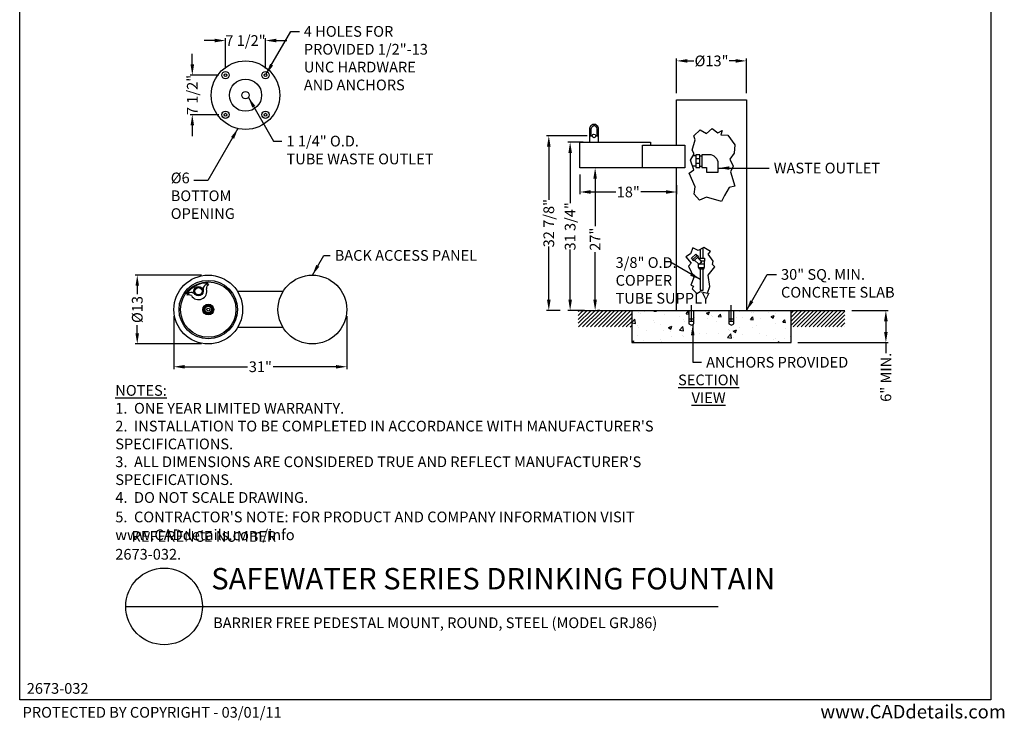
# Model space of a CAD drawing. Extents: x 0 to 219, y -5 to 280.
# Drawn here: x 0 to 219, y -5 to 151 of the extents above; entities that cross this region are included whole.
import ezdxf

# ---------------------------------------------------------------- set-up
doc = ezdxf.new("R2010")
doc.units = 0
doc.header["$LTSCALE"] = 10
doc.header["$MEASUREMENT"] = 0
doc.header["$PDMODE"] = 35
doc.layers.get('Defpoints').update_dxf_attribs({"linetype": 'CONTINUOUS'})
for name, color, linetype in [('2673-LOGO$0$CADdetails-7-FRAME', 7, 'CONTINUOUS'), ('CADdetails-1-FINE', 1, 'CONTINUOUS'), ('CADdetails-11-VERYFINE', 11, 'CONTINUOUS'), ('CADdetails-15-FINE', 15, 'CONTINUOUS'), ('CADdetails-2-FINELIGHT', 2, 'CONTINUOUS'), ('CADdetails-7-VERYFINE', 7, 'CONTINUOUS'), ('CADdetails-9-EXTRAFINE', 9, 'CONTINUOUS')]:
    doc.layers.add(name, color=color, linetype=linetype)
doc.styles.add('2673-LOGO$0$CADdetails-NOTES', font='ARIALN.TTF', dxfattribs={"height": 2.38})
doc.styles.add('CADdetails-DETAILTITLE', font='ARIALN.TTF', dxfattribs={"height": 4.77})
doc.styles.add('CADdetails-DIMENSIONS', font='ARIALN.TTF', dxfattribs={"height": 2.38})
doc.styles.add('CADdetails-NOTES', font='ARIALN.TTF', dxfattribs={"height": 2.38})
doc.dimstyles.new('CADdetails-LEADER', dxfattribs={"dimtxt": 2.38, "dimasz": 2.38, "dimexe": 0.5, "dimexo": 1.5, "dimgap": 1, "dimtad": 0, "dimzin": 0, "dimdsep": 46, "dimtxsty": 'CADdetails-DIMENSIONS', "dimcen": 1, "dimclrd": 256, "dimclre": 256, "dimclrt": 256, "dimadec": 0, "dimazin": 0, "dimtfac": 1, "dimtdec": 4, "dimtofl": 0, "dimtmove": 0, "dimatfit": 3, "dimfxl": 0, "dimtolj": 1, "dimtzin": 0, "dimarcsym": 0})

# ---------------------------------------------------------------- blocks, each defined once
blk = doc.blocks.new('2673-LOGO')
at = {"layer": '2673-LOGO$0$CADdetails-7-FRAME'}
blk.add_lwpolyline([(0, 280), (216, 280), (216, 0), (0, 0)], close=True, dxfattribs=at)
at = {"layer": '2673-LOGO$0$CADdetails-7-FRAME', "style": '2673-LOGO$0$CADdetails-NOTES'}
for s, height, p in [('PROTECTED BY COPYRIGHT - 03/01/11', 2.38, (0.65, -3.99)), ('www.CADdetails.com', 3, (178.11, -4.15))]:
    blk.add_text(s, height=height, dxfattribs=at).set_placement(p)
blk = doc.blocks.new('*D2')
at = {"layer": 'CADdetails-7-VERYFINE', "lineweight": -2}
for p, q in [((45.78, 140.33), (45.78, 147.03)), ((54.67, 140.33), (54.67, 147.03)), ((43.4, 146.53), (41.02, 146.53)), ((57.05, 146.53), (59.43, 146.53))]:
    blk.add_line(p, q, dxfattribs=at)
at = {"layer": 'CADdetails-7-VERYFINE'}
for points in [[(43.4, 146.93), (43.4, 146.14), (45.78, 146.53)], [(57.05, 146.93), (57.05, 146.14), (54.67, 146.53)]]:
    blk.add_solid(points, dxfattribs=at)
at = {"layer": 'Defpoints', "color": 0}
for p in [(45.78, 146.53), (45.78, 138.83), (54.67, 138.83)]:
    blk.add_point(p, dxfattribs=at)
at = {"layer": 'CADdetails-7-VERYFINE', "insert": (50.23, 146.53), "char_height": 2.38, "attachment_point": 5, "style": 'CADdetails-DIMENSIONS'}
blk.add_mtext('\\A1;7 1/2"', dxfattribs=at)
blk = doc.blocks.new('*D3')
at = {"layer": 'CADdetails-7-VERYFINE', "lineweight": -2}
for p, q in [((38.39, 141.21), (38.39, 143.59)), ((44.28, 138.83), (37.89, 138.83)), ((44.28, 130.04), (37.89, 130.04)), ((38.39, 127.66), (38.39, 125.28))]:
    blk.add_line(p, q, dxfattribs=at)
at = {"layer": 'CADdetails-7-VERYFINE'}
for points in [[(38, 141.21), (38.79, 141.21), (38.39, 138.83)], [(38, 127.66), (38.79, 127.66), (38.39, 130.04)]]:
    blk.add_solid(points, dxfattribs=at)
at = {"layer": 'Defpoints', "color": 0}
for p in [(45.78, 138.83), (38.39, 130.04), (45.78, 130.04)]:
    blk.add_point(p, dxfattribs=at)
at = {"layer": 'CADdetails-7-VERYFINE', "insert": (38.39, 134.44), "char_height": 2.38, "attachment_point": 5, "rotation": 90, "style": 'CADdetails-DIMENSIONS'}
blk.add_mtext('\\A1;7 1/2"', dxfattribs=at)
blk = doc.blocks.new('*D4')
at = {"layer": 'CADdetails-7-VERYFINE', "lineweight": -2}
for p, q in [((146.12, 134.83), (146.12, 142.51)), ((161.65, 134.83), (161.65, 142.51)), ((148.5, 142.01), (149.95, 142.01)), ((159.27, 142.01), (157.83, 142.01))]:
    blk.add_line(p, q, dxfattribs=at)
at = {"layer": 'CADdetails-7-VERYFINE'}
for points in [[(148.5, 142.41), (148.5, 141.62), (146.12, 142.01)], [(159.27, 142.41), (159.27, 141.62), (161.65, 142.01)]]:
    blk.add_solid(points, dxfattribs=at)
at = {"layer": 'Defpoints', "color": 0}
for p in [(161.65, 142.01), (146.12, 133.33), (161.65, 133.33)]:
    blk.add_point(p, dxfattribs=at)
at = {"layer": 'CADdetails-7-VERYFINE', "insert": (153.89, 142.01), "char_height": 2.38, "attachment_point": 5, "style": 'CADdetails-DIMENSIONS'}
blk.add_mtext('\\A1;Ø13"', dxfattribs=at)
blk = doc.blocks.new('*D5')
at = {"layer": 'CADdetails-7-VERYFINE', "lineweight": -2}
for p, q in [((185.07, 86.53), (193.17, 86.53)), ((192.67, 84.15), (192.67, 81.77)), ((173.11, 79.39), (193.17, 79.39)), ((192.67, 79.39), (192.67, 77.01))]:
    blk.add_line(p, q, dxfattribs=at)
at = {"layer": 'CADdetails-7-VERYFINE'}
for points in [[(192.27, 84.15), (193.07, 84.15), (192.67, 86.53)], [(192.27, 81.77), (193.07, 81.77), (192.67, 79.39)]]:
    blk.add_solid(points, dxfattribs=at)
at = {"layer": 'Defpoints', "color": 0}
for p in [(183.57, 86.53), (171.61, 79.39), (192.67, 79.39)]:
    blk.add_point(p, dxfattribs=at)
at = {"layer": 'CADdetails-7-VERYFINE', "insert": (192.67, 71.68), "char_height": 2.38, "attachment_point": 5, "rotation": 90, "style": 'CADdetails-DIMENSIONS'}
blk.add_mtext('\\A1;6" MIN.', dxfattribs=at)
blk = doc.blocks.new('*D6')
at = {"layer": 'CADdetails-7-VERYFINE', "lineweight": -2}
for p, q in [((34.29, 85.24), (34.29, 73.52)), ((72.76, 85.24), (72.76, 73.52)), ((36.67, 74.02), (50.64, 74.02)), ((70.38, 74.02), (56.41, 74.02))]:
    blk.add_line(p, q, dxfattribs=at)
at = {"layer": 'CADdetails-7-VERYFINE'}
for points in [[(36.67, 74.41), (36.67, 73.62), (34.29, 74.02)], [(70.38, 74.41), (70.38, 73.62), (72.76, 74.02)]]:
    blk.add_solid(points, dxfattribs=at)
at = {"layer": 'Defpoints', "color": 0}
for p in [(34.29, 86.74), (72.76, 86.74), (72.76, 74.02)]:
    blk.add_point(p, dxfattribs=at)
at = {"layer": 'CADdetails-7-VERYFINE', "insert": (53.53, 74.02), "char_height": 2.38, "attachment_point": 5, "style": 'CADdetails-DIMENSIONS'}
blk.add_mtext('\\A1;31"', dxfattribs=at)
blk = doc.blocks.new('*D7')
at = {"layer": 'CADdetails-7-VERYFINE', "lineweight": -2}
for p, q in [((40.45, 94.39), (25.65, 94.39)), ((26.15, 92.01), (26.15, 90.19)), ((26.15, 81.46), (26.15, 83.28)), ((40.45, 79.08), (25.65, 79.08))]:
    blk.add_line(p, q, dxfattribs=at)
at = {"layer": 'CADdetails-7-VERYFINE'}
for points in [[(25.75, 92.01), (26.54, 92.01), (26.15, 94.39)], [(25.75, 81.46), (26.54, 81.46), (26.15, 79.08)]]:
    blk.add_solid(points, dxfattribs=at)
at = {"layer": 'Defpoints', "color": 0}
for p in [(41.95, 94.39), (26.15, 79.08), (41.95, 79.08)]:
    blk.add_point(p, dxfattribs=at)
at = {"layer": 'CADdetails-7-VERYFINE', "insert": (26.15, 86.74), "char_height": 2.38, "attachment_point": 5, "rotation": 90, "style": 'CADdetails-DIMENSIONS'}
blk.add_mtext('\\A1;Ø13', dxfattribs=at)
blk = doc.blocks.new('*D8')
at = {"layer": 'CADdetails-7-VERYFINE', "lineweight": -2}
for p, q in [((126.24, 125.34), (117.19, 125.34)), ((117.69, 122.96), (117.69, 111.09)), ((117.69, 88.91), (117.69, 100.78)), ((120.24, 86.53), (117.19, 86.53))]:
    blk.add_line(p, q, dxfattribs=at)
at = {"layer": 'CADdetails-7-VERYFINE'}
for points in [[(117.3, 122.96), (118.09, 122.96), (117.69, 125.34)], [(117.3, 88.91), (118.09, 88.91), (117.69, 86.53)]]:
    blk.add_solid(points, dxfattribs=at)
at = {"layer": 'Defpoints', "color": 0}
for p in [(127.74, 125.34), (117.69, 86.53), (121.74, 86.53)]:
    blk.add_point(p, dxfattribs=at)
at = {"layer": 'CADdetails-7-VERYFINE', "insert": (117.69, 105.94), "char_height": 2.38, "attachment_point": 5, "rotation": 90, "style": 'CADdetails-DIMENSIONS'}
blk.add_mtext('\\A1;32 7/8"', dxfattribs=at)
blk = doc.blocks.new('*D9')
at = {"layer": 'CADdetails-7-VERYFINE', "lineweight": -2}
for p, q in [((125.33, 123.94), (121.94, 123.94)), ((122.44, 121.56), (122.44, 110.39)), ((122.44, 88.91), (122.44, 100.08)), ((125.61, 86.53), (121.94, 86.53))]:
    blk.add_line(p, q, dxfattribs=at)
at = {"layer": 'CADdetails-7-VERYFINE'}
for points in [[(122.05, 121.56), (122.84, 121.56), (122.44, 123.94)], [(122.05, 88.91), (122.84, 88.91), (122.44, 86.53)]]:
    blk.add_solid(points, dxfattribs=at)
at = {"layer": 'Defpoints', "color": 0}
for p in [(126.83, 123.94), (122.44, 86.53), (127.11, 86.53)]:
    blk.add_point(p, dxfattribs=at)
at = {"layer": 'CADdetails-7-VERYFINE', "insert": (122.44, 105.23), "char_height": 2.38, "attachment_point": 5, "rotation": 90, "style": 'CADdetails-DIMENSIONS'}
blk.add_mtext('\\A1;31 3/4"', dxfattribs=at)
blk = doc.blocks.new('*D10')
at = {"layer": 'CADdetails-7-VERYFINE', "lineweight": -2}
for p, q in [((128.87, 118.23), (128.5, 118.23)), ((128, 115.85), (128, 105.27)), ((128, 88.91), (128, 99.48)), ((129.04, 86.53), (128.5, 86.53))]:
    blk.add_line(p, q, dxfattribs=at)
at = {"layer": 'CADdetails-7-VERYFINE'}
for points in [[(127.6, 115.85), (128.39, 115.85), (128, 118.23)], [(127.6, 88.91), (128.39, 88.91), (128, 86.53)]]:
    blk.add_solid(points, dxfattribs=at)
at = {"layer": 'Defpoints', "color": 0}
for p in [(127.37, 118.23), (127.54, 86.53), (128, 86.53)]:
    blk.add_point(p, dxfattribs=at)
at = {"layer": 'CADdetails-7-VERYFINE', "insert": (128, 102.38), "char_height": 2.38, "attachment_point": 5, "rotation": 90, "style": 'CADdetails-DIMENSIONS'}
blk.add_mtext('\\A1;27"', dxfattribs=at)
blk = doc.blocks.new('*D11')
at = {"layer": 'CADdetails-7-VERYFINE', "lineweight": -2}
for p, q in [((124.62, 116.73), (124.62, 112.37)), ((146.12, 114.4), (146.12, 112.37)), ((127, 112.87), (132.58, 112.87)), ((143.74, 112.87), (138.16, 112.87))]:
    blk.add_line(p, q, dxfattribs=at)
at = {"layer": 'CADdetails-7-VERYFINE'}
for points in [[(127, 113.27), (127, 112.47), (124.62, 112.87)], [(143.74, 113.27), (143.74, 112.47), (146.12, 112.87)]]:
    blk.add_solid(points, dxfattribs=at)
at = {"layer": 'Defpoints', "color": 0}
for p in [(124.62, 118.23), (146.12, 115.9), (146.12, 112.87)]:
    blk.add_point(p, dxfattribs=at)
at = {"layer": 'CADdetails-7-VERYFINE', "insert": (135.37, 112.87), "char_height": 2.38, "attachment_point": 5, "style": 'CADdetails-DIMENSIONS'}
blk.add_mtext('\\A1;18"', dxfattribs=at)

msp = doc.modelspace()

# ---------------------------------------------------------------- hatches: boundary and pattern name
at = {"layer": 'CADdetails-9-EXTRAFINE'}
h = msp.add_hatch(dxfattribs=at)
h.set_pattern_fill('ANSI31', color=256, scale=5, style=0)
h.set_pattern_definition([(45, (-170.8499, 17.4889), (-0.4419417, 0.4419417), [])])
h.paths.add_polyline_path([(136.155, 86.527), (124.217, 86.527), (124.272, 82.859), (136.155, 82.859)])
h.paths.add_polyline_path([(183.568, 86.527), (171.611, 86.527), (171.611, 82.859), (183.568, 82.859)])
h = msp.add_hatch(dxfattribs=at)
h.set_pattern_fill('AR-CONC', color=256, style=0)
h.set_pattern_definition([(50, (-170.85, 17.489), (7.1726, -0.62752), [0.75, -8.25]), (355, (-170.85, 17.489), (-1.38751, 7.52192), [0.6, -6.6]), (100.4514, (-170.252, 17.4366), (5.7851, 6.8944), [0.6374, -7.01142]), (46.1842, (-170.85, 19.489), (10.6724, -1.6552), [1.125, -12.375]), (96.6356, (-169.961, 19.351), (9.34663, 9.74118), [0.9561, -10.51713]), (351.1842, (-170.85, 19.489), (9.34662, 9.7412), [0.9, -9.9]), (21, (-169.85, 18.989), (5.96907, -4.02619), [0.75, -8.25]), (326, (-169.85, 18.989), (2.43315, 7.2515), [0.6, -6.6]), (71.4514, (-169.3525, 18.6534), (8.40223, 3.2253), [0.6374, -7.01142]), (37.5, (-170.85, 17.489), (0.121599, 3.328939), [0, -6.52, 0, -6.7, 0, -6.625]), (7.5, (-170.85, 17.489), (2.630695, 3.944117), [0, -3.82, 0, -6.37, 0, -2.525]), (327.5, (-173.08, 17.489), (5.338224, -0.225549), [0, -2.5, 0, -7.8, 0, -10.35]), (317.5, (-174.08, 17.489), (5.83186, 1.00105), [0, -3.25, 0, -5.18, 0, -7.35])])
h.paths.add_polyline_path([(158.86, 83.532), (158.297, 83.24), (157.712, 83.532), (157.712, 86.527), (149.989, 86.527), (149.989, 83.532), (149.425, 83.24), (148.841, 83.532), (148.841, 86.527), (136.155, 86.527), (136.155, 79.391), (171.611, 79.391), (171.611, 86.527), (158.86, 86.527)])

# ---------------------------------------------------------------- linework, layer by layer
at = {"layer": 'CADdetails-1-FINE'}
for p, q in [((136.155, 86.527), (136.155, 79.391)), ((171.611, 79.391), (171.611, 86.527)), ((136.155, 79.391), (171.611, 79.391))]:
    msp.add_line(p, q, dxfattribs=at)
at = {"layer": 'CADdetails-11-VERYFINE'}
for p, q in [((126.832, 123.94), (126.832, 127.126)), ((128.75, 123.94), (128.75, 127.103)), ((150.413, 120.903), (149.739, 120.903)), ((150.413, 121.118), (150.413, 118.314)), ((151.303, 121.118), (150.413, 121.118)), ((151.303, 118.314), (151.303, 121.118)), ((151.303, 120.921), (151.741, 120.921)), ((151.741, 121.155), (151.741, 118.301)), ((153.393, 121.155), (151.741, 121.155)), ((150.413, 118.575), (149.664, 118.575)), ((150.413, 120.317), (151.303, 120.317)), ((150.413, 119.307), (151.303, 119.307)), ((150.413, 118.314), (151.303, 118.314)), ((151.303, 118.575), (151.741, 118.575)), ((151.741, 118.301), (152.779, 118.301)), ((152.779, 118.301), (152.779, 117.297)), ((155.393, 117.297), (155.393, 119.155)), ((152.779, 117.297), (155.393, 117.297)), ((149.446, 98.137), (150.396, 99.059)), ((150.692, 98.777), (149.734, 97.842)), ((150.396, 99.059), (150.988, 98.495)), ((151.397, 100.106), (151.397, 98.162)), ((152.029, 98.162), (152.029, 100.482)), ((149.983, 97.587), (149.446, 98.137)), ((150.988, 98.495), (149.983, 97.587)), ((150.123, 97.713), (151.057, 96.789)), ((151.717, 97.38), (150.835, 98.356)), ((150.952, 96.818), (150.952, 96.08)), ((151.027, 96.818), (150.952, 96.818)), ((151.01, 98.162), (152.337, 98.162)), ((151.057, 96.789), (151.717, 97.38)), ((152.357, 96.818), (151.09, 96.818)), ((152.337, 97.476), (151.63, 97.476)), ((152.243, 97.476), (152.243, 96.818)), ((152.337, 98.162), (152.337, 97.476)), ((152.357, 96.08), (152.357, 96.818)), ((150.952, 96.08), (152.357, 96.08)), ((151.061, 96.08), (151.061, 95.872)), ((151.061, 95.872), (152.25, 95.872)), ((151.189, 95.872), (151.189, 95.764)), ((151.189, 95.764), (152.149, 95.764)), ((151.397, 95.764), (151.397, 91.057)), ((152.029, 91.057), (152.029, 95.764)), ((152.149, 95.764), (152.149, 95.872)), ((152.25, 95.872), (152.25, 96.08)), ((151.397, 91.057), (152.029, 91.057)), ((149.415, 84.158), (149.415, 87.724)), ((158.286, 84.158), (158.286, 87.724)), ((148.841, 86.527), (148.841, 83.532)), ((149.989, 83.532), (149.989, 86.527)), ((157.712, 86.527), (157.712, 83.532)), ((158.86, 83.532), (158.86, 86.527)), ((148.841, 84.679), (149.989, 84.679)), ((148.841, 84.158), (149.989, 84.158)), ((148.841, 83.532), (149.425, 83.24)), ((149.425, 83.24), (149.989, 83.532)), ((157.712, 84.679), (158.86, 84.679)), ((157.712, 84.158), (158.86, 84.158)), ((157.712, 83.532), (158.297, 83.24)), ((158.297, 83.24), (158.86, 83.532))]:
    msp.add_line(p, q, dxfattribs=at)
for points in [[(126.832, 127.126), (126.95, 127.431), (127.072, 127.626), (127.24, 127.786), (127.454, 127.923), (127.679, 127.969), (127.816, 127.969), (128.065, 127.912), (128.294, 127.74), (128.477, 127.549), (128.595, 127.377), (128.71, 127.164), (128.75, 127.103)], [(127.116, 125.344), (127.116, 126.91), (127.283, 127.297), (127.483, 127.493), (127.709, 127.632), (127.931, 127.624), (128.07, 127.475), (128.288, 127.182), (128.4, 126.92), (128.4, 125.344)], [(126.832, 125.344), (127.332, 125.344)], [(128.146, 125.344), (128.75, 125.344)]]:
    msp.add_lwpolyline(points, dxfattribs=at)
for centre, radius in [((45.782, 138.832), 0.813), ((45.782, 138.832), 0.324), ((54.671, 138.832), 0.813), ((54.671, 138.832), 0.324), ((50.229, 134.386), 3.58), ((50.229, 134.386), 0.826), ((45.782, 130.04), 0.813), ((45.782, 130.04), 0.324), ((54.671, 130.04), 0.813), ((54.671, 130.04), 0.324), ((127.739, 125.344), 0.407), ((41.945, 86.736), 6.494), ((41.945, 86.736), 6.164), ((39.773, 90.809), 1.044), ((39.773, 90.809), 0.796), ((41.945, 86.736), 1.21), ((41.945, 86.736), 0.961), ((41.945, 86.736), 0.722), ((41.945, 86.736), 0.341)]:
    msp.add_circle(centre, radius, dxfattribs=at)
for centre, radius, start, end in [((153.393, 119.155), 2, 0, 90), ((41.69, 87.176), 5.458, 88.2472, 146.56584), ((42.029, 91.167), 1.242, 90, 191.08866), ((42.817, 91.442), 1.248, 129.16695, 185.86067), ((38.166, 89.426), 1.083, 36.29453, 152.9773), ((39.773, 90.809), 1.872, 211.71831, 15.66073)]:
    msp.add_arc(centre, radius, start, end, dxfattribs=at)
at = {"layer": 'CADdetails-15-FINE'}
for p, q in [((146.121, 133.329), (161.654, 133.329)), ((146.121, 123.274), (146.121, 133.329)), ((161.654, 133.329), (161.654, 86.527)), ((149.962, 125.363), (151.35, 126.692)), ((150.246, 124.442), (149.962, 125.363)), ((151.35, 126.692), (152.79, 125.903)), ((152.79, 125.903), (154.059, 127)), ((154.059, 127), (155.328, 126.04)), ((155.328, 126.04), (156.255, 126.555)), ((156.255, 126.555), (155.946, 125.56)), ((155.946, 125.56), (157.489, 125.526)), ((157.489, 125.526), (159.067, 123.365)), ((124.616, 118.226), (124.616, 123.94)), ((124.616, 123.94), (140.346, 123.94)), ((138.535, 123.274), (147.918, 123.274)), ((138.535, 118.226), (138.535, 123.274)), ((140.346, 123.94), (140.346, 123.274)), ((147.918, 123.274), (147.918, 118.226)), ((149.607, 122.197), (150.246, 124.442)), ((159.067, 123.365), (158.896, 121.479)), ((149.196, 119.963), (149.999, 121.352)), ((149.999, 121.352), (149.607, 122.197)), ((158.896, 121.479), (157.935, 120.142)), ((149.932, 117.78), (149.196, 119.963)), ((157.935, 120.142), (158.724, 118.633)), ((158.724, 118.633), (158.107, 117.33)), ((138.535, 118.226), (124.616, 118.226)), ((147.918, 118.226), (138.535, 118.226)), ((146.121, 86.527), (146.121, 118.226)), ((148.888, 117.05), (149.932, 117.78)), ((150.256, 113.98), (148.888, 117.05)), ((158.107, 117.33), (159.067, 114.141)), ((150.003, 112.393), (150.256, 113.98)), ((159.067, 114.141), (157.832, 113.866)), ((151.218, 111.076), (150.003, 112.393)), ((152.755, 111.752), (151.218, 111.076)), ((156.115, 110.722), (152.755, 111.752)), ((156.769, 112.117), (156.115, 110.722)), ((157.832, 113.866), (156.769, 112.117)), ((149.203, 99.105), (148.191, 98.437)), ((149.733, 100.485), (149.203, 99.105)), ((150.953, 99.841), (149.733, 100.485)), ((152.149, 100.554), (150.953, 99.841)), ((153.645, 99.634), (152.149, 100.554)), ((153.139, 99.013), (153.645, 99.634)), ((154.267, 97.471), (153.139, 99.013)), ((148.191, 98.437), (149.365, 97.057)), ((149.365, 97.057), (148.789, 96.39)), ((148.789, 96.39), (149.94, 93.835)), ((154.083, 96.758), (154.267, 97.471)), ((154.658, 96.205), (154.083, 96.758)), ((153.116, 94.365), (154.658, 96.205)), ((153.53, 91.857), (153.116, 94.365)), ((149.94, 93.835), (149.249, 92.179)), ((149.249, 92.179), (149.871, 91.949)), ((58.585, 90.736), (48.468, 90.736)), ((149.871, 91.949), (149.618, 91.373)), ((149.618, 91.373), (150.63, 90.315)), ((150.63, 90.315), (151.39, 90.752)), ((151.39, 90.752), (153.024, 90.384)), ((153.024, 90.384), (153.53, 91.857)), ((58.585, 82.736), (48.468, 82.736))]:
    msp.add_line(p, q, dxfattribs=at)
for centre, radius in [((50.229, 134.386), 7.617), ((41.945, 86.736), 7.651), ((65.107, 86.736), 7.651)]:
    msp.add_circle(centre, radius, dxfattribs=at)
msp.add_arc((37.611, 89.044), 0.965, 53.90802, 115.171, dxfattribs=at)
at = {"layer": 'CADdetails-2-FINELIGHT'}
for p, q in [((124.217, 86.527), (183.568, 86.527)), ((23.594, 20.747), (155.38, 20.747))]:
    msp.add_line(p, q, dxfattribs=at)
msp.add_circle((32.121, 20.747), 8.527, dxfattribs=at)
at = {"layer": 'CADdetails-9-EXTRAFINE', "color": 7, "lineweight": 0}
for p, q in [((0, 280), (0, 0)), ((216, 0), (216, 280)), ((0, 0), (216, 0))]:
    msp.add_line(p, q, dxfattribs=at)

# ---------------------------------------------------------------- block references
at = {"layer": 'CADdetails-2-FINELIGHT'}
msp.add_blockref('2673-LOGO', (0, 0), dxfattribs=at)

# ---------------------------------------------------------------- texts
at = {"layer": 'CADdetails-1-FINE', "insert": (43.029, 18.294), "char_height": 2.38, "width": 158.26726, "attachment_point": 1, "style": 'CADdetails-NOTES'}
msp.add_mtext('BARRIER FREE PEDESTAL MOUNT, ROUND, STEEL (MODEL GRJ86)', dxfattribs=at)
at = {"layer": 'CADdetails-2-FINELIGHT'}
for s, insert, char_height, width, attachment_point, style in [('{\\LSECTION VIEW}', (153.238, 69.11), 2.38, 19.85731, 5, 'CADdetails-NOTES'), ('\\PSAFEWATER SERIES DRINKING FOUNTAIN', (42.61, 23.028), 4.77, 145.33345, 7, 'CADdetails-DETAILTITLE')]:
    msp.add_mtext(s, dxfattribs=dict(at, insert=insert, char_height=char_height, width=width, attachment_point=attachment_point, style=style))
at = {"layer": 'CADdetails-7-VERYFINE', "char_height": 2.38, "attachment_point": 1, "style": 'CADdetails-DIMENSIONS'}
for s, insert in [('4 HOLES FOR \\PPROVIDED 1/2"-13\\P UNC HARDWARE \\PAND ANCHORS', (63.205, 149.754)), ('\\A1;1 1/4" O.D.\\PTUBE WASTE OUTLET', (59.34, 125.366)), ('\\A1;WASTE OUTLET', (167.719, 119.376)), ('{\\fAntique Olive|b0|i0|c0|p32;Ø}6 \\PBOTTOM \\POPENING', (33.6, 117.185)), ('BACK ACCESS PANEL', (70.072, 99.962)), ('\\A1;3/8" O.D.\\PCOPPER\\PTUBE SUPPLY', (132.552, 98.376)), ('\\A1;30" SQ. MIN.\\PCONCRETE SLAB', (169.349, 95.732)), ('\\A1;ANCHORS PROVIDED', (152.684, 76.211))]:
    msp.add_mtext(s, dxfattribs=dict(at, insert=insert))
at = {"layer": 'CADdetails-7-VERYFINE', "char_height": 2.38, "style": 'CADdetails-NOTES'}
for s, insert, width, attachment_point in [("{\\LNOTES:} \\P1.  ONE YEAR LIMITED WARRANTY.\\P2.  INSTALLATION TO BE COMPLETED IN ACCORDANCE WITH MANUFACTURER'S SPECIFICATIONS. \\P3.  ALL DIMENSIONS ARE CONSIDERED TRUE AND REFLECT MANUFACTURER'S SPECIFICATIONS.\\P4.  DO NOT SCALE DRAWING.", (21.268, 43.767), 131.52342, 7), ("5.  CONTRACTOR'S NOTE: FOR PRODUCT AND COMPANY INFORMATION VISIT www.CADdetails.com/info", (21.268, 41.819), 135.7915, 1), ('     REFERENCE NUMBER 2673-032.', (21.268, 37.492), 48.32082, 1), ('2673-032', (1.572, 3.705), 13.63548, 1)]:
    msp.add_mtext(s, dxfattribs=dict(at, insert=insert, width=width, attachment_point=attachment_point))

# ---------------------------------------------------------------- dimensions: what is measured, and where the dimension line sits
at = {"layer": 'CADdetails-7-VERYFINE'}
for base, p1, p2, text, picture, middle in [((45.782, 146.533), (54.671, 138.832), (45.782, 138.832), '7 1/2"', '*D2', (50.226, 146.533)), ((161.654, 142.013), (146.121, 133.329), (161.654, 133.329), 'Ø13"', '*D4', (153.887, 142.013)), ((146.121, 112.869), (124.616, 118.226), (146.121, 115.904), '18"', '*D11', (135.368, 112.869))]:
    dim = msp.add_linear_dim(base=base, p1=p1, p2=p2, text=text, dimstyle='CADdetails-LEADER', dxfattribs=at)
    dim.commit()
    dim.dimension.update_dxf_attribs({"geometry": picture, "text_midpoint": middle})
for base, p1, p2, text, picture, middle in [((38.393, 130.04), (45.782, 138.832), (45.782, 130.04), '7 1/2"', '*D3', (38.393, 134.436)), ((117.693, 86.527), (127.739, 125.344), (121.735, 86.527), '32 7/8"', '*D8', (117.693, 105.935)), ((122.444, 86.527), (126.832, 123.94), (127.114, 86.527), '31 3/4"', '*D9', (122.444, 105.233)), ((127.998, 86.527), (127.368, 118.226), (127.542, 86.527), '27"', '*D10', (127.998, 102.376)), ((26.146, 79.084), (41.945, 94.387), (41.945, 79.084), 'Ø13', '*D7', (26.146, 86.736)), ((192.671, 79.391), (183.568, 86.527), (171.611, 79.391), '6" MIN.', '*D5', (192.671, 71.678))]:
    dim = msp.add_linear_dim(base=base, p1=p1, p2=p2, angle=90, text=text, dimstyle='CADdetails-LEADER', dxfattribs=at)
    dim.commit()
    dim.dimension.update_dxf_attribs({"geometry": picture, "text_midpoint": middle})
dim = msp.add_aligned_dim(p1=(34.294, 86.736), p2=(72.759, 86.736), distance=-12.72, text='31"', dimstyle='CADdetails-LEADER', dxfattribs=at)
dim.commit()
dim.dimension.update_dxf_attribs({"geometry": '*D6', "text_midpoint": (53.526, 74.016)})

# ---------------------------------------------------------------- leaders
at = {"layer": 'CADdetails-7-VERYFINE', "annotation_type": 0, "has_hookline": 1}
for points, hookline_direction, text_width in [([(54.853, 139.1), (60.318, 148.564), (62.205, 148.564)], 0, 23.72), ([(50.881, 133.878), (56.482, 124.176), (58.34, 124.176)], 0, 29.117), ([(48.544, 126.959), (41.881, 115.419), (38.706, 115.459)], 1, 12.27), ([(155.487, 118.186), (165.289, 118.186), (166.719, 118.186)], 0, 21.12), ([(65.107, 94.387), (67.639, 98.772), (69.072, 98.772)], 0, 28.782), ([(151.397, 93.41), (144.591, 97.34), (143.4, 97.342)], 1, 18.696), ([(161.654, 86.527), (166.281, 94.542), (168.349, 94.542)], 0, 22.751), ([(149.707, 83.386), (149.707, 75.021), (151.684, 75.021)], 0, 28.482)]:
    msp.add_leader(points, dimstyle='CADdetails-LEADER', override={"dimgap": 1, "dimtad": 0}, dxfattribs=dict(at, hookline_direction=hookline_direction, text_width=text_width))

doc.saveas('drawing.dxf')
